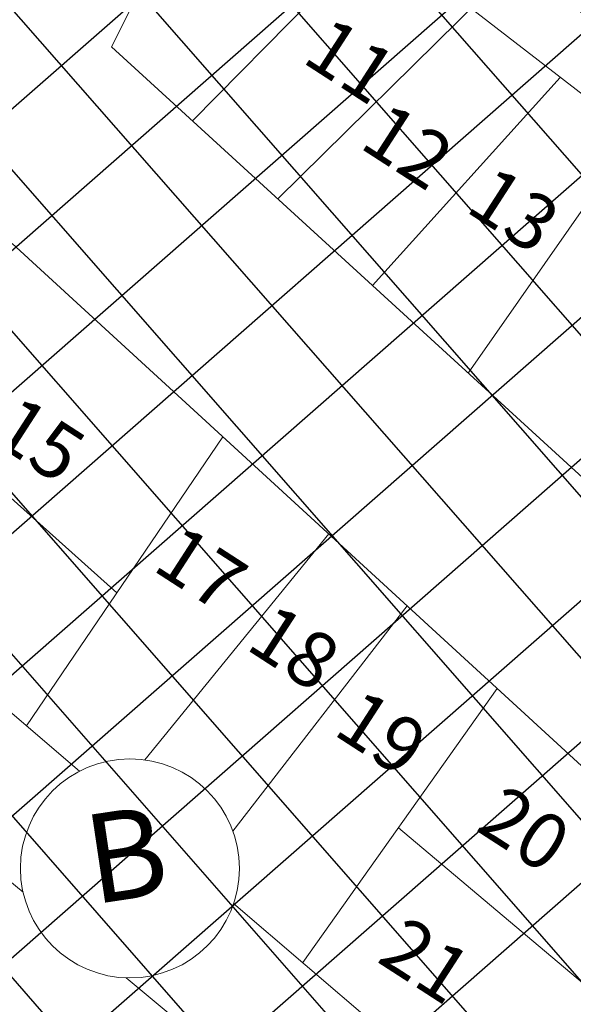
# Model space of a CAD drawing. Units: metres. Extents: x -351792 to 1765944, y 6910346 to 14059792.
# Drawn here: x 361387 to 361438, y 7024706 to 7024795 of the extents above; entities that cross this region are included whole.
import ezdxf

# ---------------------------------------------------------------- set-up
doc = ezdxf.new("R2010")
doc.units = ezdxf.units.M
doc.header["$LTSCALE"] = 0.5
for name, color, linetype, lineweight in [('Lote', 4, 'Continuous', 13), ('Numero_Lote1', 7, 'Continuous', 13), ('Rua', 1, 'Continuous', 13)]:
    doc.layers.add(name, color=color, linetype=linetype, lineweight=lineweight)

msp = doc.modelspace()

# ---------------------------------------------------------------- hatches: boundary and pattern name
h = msp.add_hatch()
h.set_pattern_fill('ANSI37', color=4, scale=3.052941, angle=356.22, style=0)
h.set_pattern_definition([(41.22, (322096.907, 7013924.015), (-6.3872801, 7.2909945), []), (131.22, (322096.907, 7013924.015), (-7.2909945, -6.3872801), [])])
h.paths.add_polyline_path([(362388.86423, 7025669.21233), (362328.72733, 7024433.53155), (361384.61875, 7024479.24972), (361393.92562, 7024508.18821), (360986.15654, 7024887.62294), (361381.92279, 7025334.11801), (361359.52714, 7025381.5072)])

# ---------------------------------------------------------------- linework, layer by layer
at = {"layer": 'Lote', "color": 7, "lineweight": 13}
for p, q in [((361419.7747, 7024803.00316), (361403.06559, 7024786.02052)), ((361443.35291, 7024784.75633), (361428.19516, 7024763.05837)), ((361378.53526, 7024758.78948), (361396.16894, 7024743.0301)), ((361371.55025, 7024744.94441), (361392.75771, 7024726.7824)), ((361421.82928, 7024721.63863), (361441.70179, 7024704.89133))]:
    msp.add_line(p, q, dxfattribs=at)
at = {"layer": 'Rua', "color": 7, "lineweight": 13}
for p, q in [((361406.15803, 7024813.5409), (361458.07864, 7024773.3603)), ((361445.96228, 7024813.53096), (361410.82953, 7024778.92622)), ((361436.58307, 7024789.99541), (361419.47187, 7024771.02928)), ((361405.8441, 7024757.24218), (361387.92532, 7024730.92085)), ((361415.47992, 7024748.40863), (361398.7227, 7024727.81478)), ((361422.64739, 7024741.83791), (361406.74833, 7024721.31466)), ((361430.83835, 7024734.32892), (361413.10834, 7024709.35419)), ((361365.9193, 7024733.78323), (361387.62174, 7024715.76199)), ((361406.8171, 7024714.74198), (361437.7265, 7024688.27127)), ((361397.0207, 7024707.95729), (361434.90978, 7024676.49501))]:
    msp.add_line(p, q, dxfattribs=at)
for points in [[(361395.6789, 7024792.7701), (361434.73543, 7024870.18452)], [(361395.6789, 7024792.7701), (361450.6967, 7024742.4976)], [(361445.52294, 7024720.86695), (361386.63772, 7024774.84946)]]:
    msp.add_lwpolyline(points, dxfattribs=at)
msp.add_circle((361397.36171, 7024717.92975), 9.97829, dxfattribs=at)

# ---------------------------------------------------------------- texts
at = {"layer": 'Numero_Lote1', "color": 7, "lineweight": 13}
for s, p in [('13', (361427.78439, 7024777.88315)), ('17', (361399.2581, 7024745.19805)), ('18', (361407.75854, 7024738.01123)), ('19', (361415.73161, 7024730.2322)), ('20', (361428.75184, 7024721.47483))]:
    msp.add_text(s, height=5.076532, rotation=327.1175767, dxfattribs=at).set_placement(p)
at = {"layer": 'Rua', "color": 7, "lineweight": 13}
for s, height, rotation, p in [('11', 5.076532, 327.1175767, (361412.8912, 7024791.47652)), ('12', 5.076532, 327.1175767, (361418.12109, 7024783.68595)), ('15', 5.076532, 327.1175767, (361384.50791, 7024756.95818)), ('B', 8.12245, 8.4790525, (361393.99936, 7024714.64531)), ('21', 5.076532, 327.1175767, (361419.73961, 7024709.50136))]:
    msp.add_text(s, height=height, rotation=rotation, dxfattribs=at).set_placement(p)

doc.saveas('drawing.dxf')
